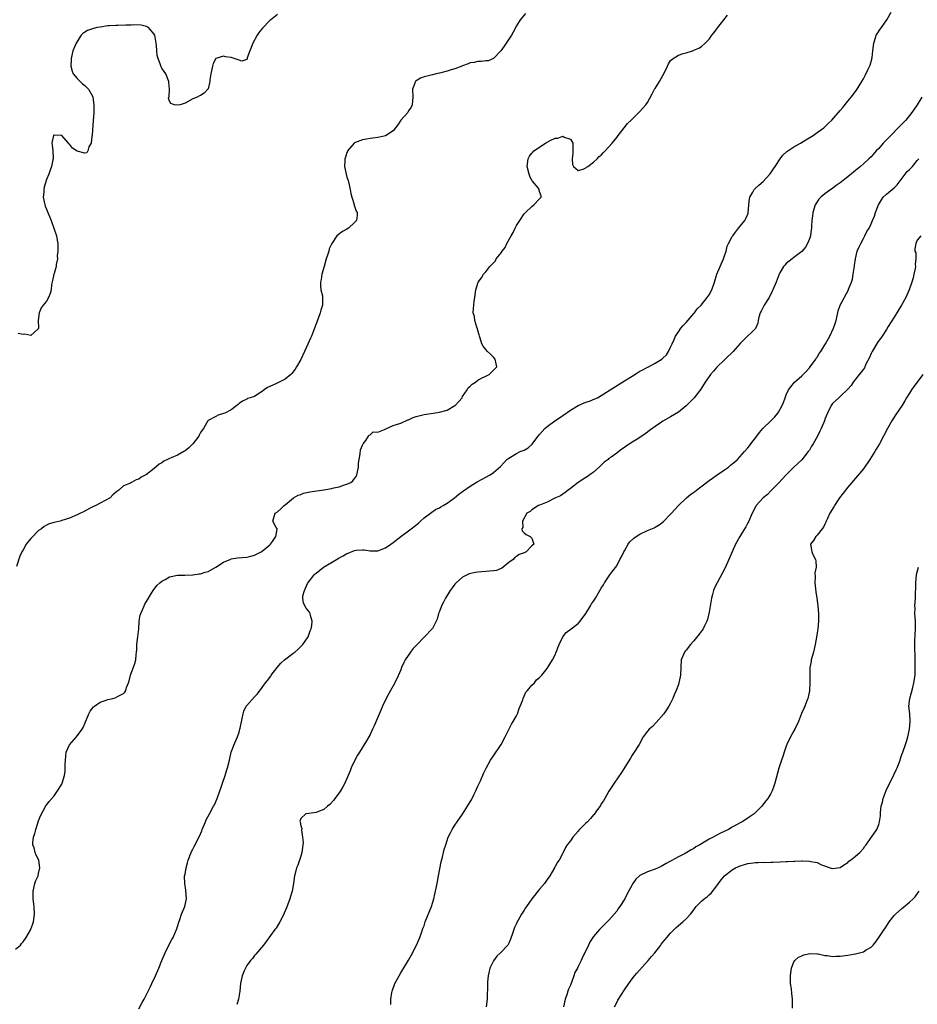
# Model space of a CAD drawing. Units: inches. Extents: x 2613000 to 2616000, y 1512000 to 1515000.
# Drawn here: x 2615476 to 2615709, y 1513742 to 1513997 of the extents above; entities that cross this region are included whole.
import ezdxf

# ---------------------------------------------------------------- set-up
doc = ezdxf.new("R2010")
doc.units = ezdxf.units.IN
doc.header["$MEASUREMENT"] = 0
doc.layers.add('LD26131512_10ft', color=9, linetype='Continuous')

msp = doc.modelspace()

# ---------------------------------------------------------------- linework, layer by layer
at = {"layer": 'LD26131512_10ft'}
for points, elevation in [([(2615475, 1513755.91), (2615476.27, 1513757), (2615476.58, 1513757.42), (2615477, 1513757.86), (2615477.76, 1513759), (2615478.96, 1513761.04), (2615479, 1513761.11), (2615479.5, 1513762.5), (2615479.65, 1513763), (2615479.96, 1513765), (2615479.83, 1513767), (2615479.72, 1513767.72), (2615479.56, 1513769), (2615479.55, 1513771), (2615479.72, 1513771.72), (2615480, 1513773), (2615480.29, 1513773.71), (2615480.84, 1513775), (2615481, 1513775.58), (2615481.32, 1513777), (2615481.04, 1513779), (2615480.36, 1513780.36), (2615480.11, 1513781), (2615479.8, 1513782.2), (2615479.52, 1513783), (2615479.51, 1513783.51), (2615479.7, 1513785), (2615480.05, 1513785.95), (2615480.3, 1513787), (2615481, 1513789.23), (2615481.49, 1513790.51), (2615482.9, 1513793.1), (2615483.77, 1513794.23), (2615485, 1513795.67), (2615485.92, 1513797), (2615487, 1513798.76), (2615487.11, 1513799), (2615487.72, 1513801), (2615487.91, 1513802.09), (2615487.92, 1513803), (2615487.89, 1513803.89), (2615487.94, 1513805), (2615488.03, 1513805.97), (2615488.18, 1513807), (2615489, 1513808.98), (2615490.81, 1513811), (2615492.31, 1513813), (2615492.54, 1513813.46), (2615493, 1513814.47), (2615494.05, 1513817), (2615494.35, 1513817.65), (2615495, 1513818.42), (2615495.23, 1513818.77), (2615495.48, 1513819), (2615497, 1513820.04), (2615498.53, 1513820.53), (2615499, 1513820.73), (2615500.29, 1513821), (2615500.86, 1513821.14), (2615501, 1513821.2), (2615501.6, 1513821.6), (2615503, 1513822.28), (2615503.4, 1513822.6), (2615503.59, 1513823), (2615503.84, 1513823.84), (2615504.3, 1513825), (2615504.47, 1513825.53), (2615504.84, 1513827), (2615505.97, 1513830.03), (2615506.19, 1513831), (2615506.28, 1513832.28), (2615506.4, 1513833), (2615506.45, 1513833.55), (2615506.51, 1513835), (2615506.76, 1513837), (2615506.96, 1513839), (2615507.08, 1513841), (2615507.39, 1513842.61), (2615507.52, 1513843), (2615507.99, 1513843.99), (2615508.4, 1513845), (2615508.55, 1513845.45), (2615509, 1513846.16), (2615509.48, 1513847), (2615510.29, 1513848.29), (2615510.68, 1513849), (2615511, 1513849.36), (2615511.71, 1513850.29), (2615512.45, 1513851), (2615513, 1513851.4), (2615513.86, 1513851.86), (2615515, 1513852.52), (2615517, 1513852.92), (2615518.98, 1513852.98), (2615521, 1513853.07), (2615522.69, 1513853.31), (2615523, 1513853.33), (2615524.25, 1513853.75), (2615525, 1513853.95), (2615527, 1513855.03), (2615529, 1513856.36), (2615530.87, 1513857.13), (2615531, 1513857.17), (2615532.57, 1513857.43), (2615535, 1513857.66), (2615536.08, 1513857.92), (2615537, 1513858.17), (2615538.74, 1513859), (2615539, 1513859.18), (2615539.96, 1513859.96), (2615541, 1513860.83), (2615541.17, 1513861), (2615541.67, 1513861.67), (2615542.54, 1513863), (2615542.92, 1513864.92), (2615542.9, 1513865), (2615542.66, 1513865.34), (2615541.81, 1513867), (2615542.14, 1513868.14), (2615542.35, 1513869), (2615543, 1513869.37), (2615543.85, 1513870.15), (2615544.67, 1513871), (2615545, 1513871.21), (2615547.12, 1513873), (2615548.31, 1513873.69), (2615549, 1513873.91), (2615549.76, 1513874.24), (2615551, 1513874.49), (2615551.39, 1513874.61), (2615555, 1513875.11), (2615557, 1513875.46), (2615557.63, 1513875.63), (2615559, 1513875.91), (2615560.37, 1513876.37), (2615561, 1513876.55), (2615561.98, 1513877), (2615562.54, 1513877.46), (2615563, 1513878.04), (2615563.41, 1513878.59), (2615563.61, 1513879), (2615563.97, 1513881), (2615564.01, 1513881.99), (2615564.14, 1513883), (2615564.45, 1513884.45), (2615564.55, 1513885.45), (2615565, 1513886.67), (2615565.18, 1513887), (2615565.89, 1513887.89), (2615566.58, 1513889), (2615566.69, 1513889.31), (2615567, 1513889.38), (2615567.85, 1513890.15), (2615569, 1513890.09), (2615570.77, 1513890.77), (2615571.06, 1513890.94), (2615573, 1513891.77), (2615574.09, 1513892.09), (2615575, 1513892.43), (2615576.79, 1513893.22), (2615577, 1513893.27), (2615578.17, 1513893.83), (2615579, 1513894.12), (2615579.68, 1513894.32), (2615581, 1513894.66), (2615583.38, 1513895), (2615585, 1513895.21), (2615587, 1513895.78), (2615589, 1513896.93), (2615589.09, 1513897), (2615590, 1513898), (2615590.86, 1513899), (2615591, 1513899.28), (2615592.17, 1513901), (2615592.44, 1513901.56), (2615593, 1513901.99), (2615593.48, 1513902.52), (2615594.33, 1513903), (2615595, 1513903.53), (2615596.11, 1513904.11), (2615597, 1513904.62), (2615597.94, 1513905), (2615598.46, 1513905.54), (2615599.47, 1513906.53), (2615599.94, 1513907), (2615599.76, 1513907.76), (2615599.43, 1513909), (2615599, 1513909.5), (2615598.28, 1513910.28), (2615597.48, 1513911), (2615597, 1513911.48), (2615596.37, 1513912.37), (2615596.03, 1513913), (2615595.58, 1513914.42), (2615595.38, 1513915), (2615595.32, 1513915.32), (2615595, 1513916.41), (2615594.89, 1513916.89), (2615594.74, 1513917.26), (2615594.21, 1513919), (2615594.06, 1513920.06), (2615593.79, 1513921), (2615593.83, 1513922.17), (2615593.9, 1513923), (2615594.05, 1513924.05), (2615594.17, 1513925), (2615594.47, 1513927), (2615595.06, 1513929), (2615595.94, 1513930.06), (2615596.42, 1513931), (2615597, 1513931.65), (2615598.08, 1513933), (2615599.53, 1513934.47), (2615599.74, 1513935), (2615601, 1513936.56), (2615601.26, 1513937), (2615602.05, 1513937.95), (2615602.5, 1513939), (2615603.59, 1513941), (2615604.12, 1513941.88), (2615604.62, 1513943), (2615605, 1513943.7), (2615605.83, 1513945), (2615607, 1513946.65), (2615607.17, 1513946.83), (2615607.32, 1513947), (2615609, 1513948.58), (2615609.54, 1513949), (2615611, 1513950.62), (2615611.36, 1513951), (2615611.36, 1513951.36), (2615611, 1513952.47), (2615610.91, 1513952.91), (2615610.91, 1513953), (2615610.59, 1513953.41), (2615609.16, 1513955.16), (2615609, 1513955.37), (2615608.45, 1513956.45), (2615608.26, 1513957), (2615607.75, 1513959), (2615608.02, 1513961), (2615608.39, 1513961.61), (2615609, 1513962.47), (2615609.28, 1513962.72), (2615609.52, 1513963), (2615612.51, 1513965), (2615612.83, 1513965.17), (2615613, 1513965.3), (2615613.73, 1513965.73), (2615615, 1513966.32), (2615615.71, 1513966.29), (2615617, 1513966.86), (2615617.39, 1513966.61), (2615619, 1513966.04), (2615619.66, 1513965), (2615619.62, 1513963), (2615619.63, 1513962.37), (2615619.45, 1513961), (2615619.51, 1513959.51), (2615619.76, 1513959), (2615621, 1513957.97), (2615622.27, 1513958.27), (2615623, 1513958.64), (2615623.18, 1513958.82), (2615623.47, 1513959), (2615625, 1513960.13), (2615625.96, 1513961), (2615626.41, 1513961.59), (2615627, 1513961.94), (2615627.47, 1513962.53), (2615628.01, 1513963), (2615629.83, 1513965), (2615631, 1513966.47), (2615631.21, 1513966.79), (2615631.42, 1513967), (2615632.98, 1513968.98), (2615633.84, 1513970.16), (2615634.76, 1513971), (2615636.89, 1513973.11), (2615637, 1513973.21), (2615638.55, 1513975), (2615639, 1513975.59), (2615640.18, 1513977.82), (2615640.85, 1513979), (2615641, 1513979.23), (2615642.09, 1513981), (2615643, 1513982.61), (2615643.16, 1513982.84), (2615644.17, 1513985), (2615644.4, 1513985.6), (2615645, 1513986.43), (2615645.28, 1513986.72), (2615645.66, 1513987), (2615647, 1513987.89), (2615648.29, 1513988.29), (2615649, 1513988.48), (2615650.7, 1513989), (2615651, 1513989.11), (2615652.29, 1513989.71), (2615653, 1513990.13), (2615653.98, 1513991), (2615655, 1513991.97), (2615655.72, 1513993), (2615656.29, 1513993.71), (2615657, 1513994.67), (2615657.22, 1513995), (2615658.82, 1513997), (2615659.76, 1513998.24)], 8120), ([(2615607.36, 1513998.64), (2615605.93, 1513997), (2615605, 1513995.44), (2615604.17, 1513993.83), (2615603.68, 1513993), (2615601.8, 1513990.2), (2615600.9, 1513989), (2615599.04, 1513986.96), (2615597.62, 1513986.38), (2615597, 1513986.37), (2615595.81, 1513986.19), (2615595, 1513986.21), (2615594.01, 1513985.99), (2615593, 1513985.83), (2615592.42, 1513985.58), (2615591, 1513985.09), (2615590.8, 1513985), (2615589, 1513984.32), (2615588.08, 1513984.08), (2615587, 1513983.69), (2615585, 1513983.17), (2615584.12, 1513983), (2615583.21, 1513982.79), (2615582.54, 1513982.54), (2615581, 1513982.2), (2615580.08, 1513981.92), (2615579, 1513981.23), (2615578.87, 1513981.13), (2615578.72, 1513981), (2615578.58, 1513980.58), (2615577.98, 1513979), (2615578.07, 1513977), (2615577.98, 1513975.98), (2615577.97, 1513975), (2615577.64, 1513974.36), (2615577, 1513973.43), (2615576.76, 1513973), (2615575.01, 1513970.99), (2615574.19, 1513969.81), (2615573, 1513968.23), (2615571.04, 1513966.96), (2615569.44, 1513966.56), (2615569, 1513966.52), (2615567.68, 1513966.32), (2615567, 1513966.23), (2615566.04, 1513966.04), (2615565, 1513965.86), (2615564.35, 1513965.65), (2615563, 1513965.09), (2615562.9, 1513965), (2615561.18, 1513963), (2615561.13, 1513962.87), (2615561, 1513962.64), (2615560.63, 1513961.37), (2615560.49, 1513961), (2615560.42, 1513960.42), (2615560.38, 1513959), (2615560.8, 1513957), (2615561, 1513956.24), (2615561.33, 1513955.33), (2615561.38, 1513955), (2615561.83, 1513953), (2615561.99, 1513951.99), (2615562.28, 1513951), (2615562.89, 1513949.11), (2615562.92, 1513948.92), (2615563.42, 1513947.42), (2615563.62, 1513947), (2615563.64, 1513946.36), (2615563.49, 1513945), (2615563, 1513944.47), (2615561.43, 1513943), (2615561, 1513942.75), (2615559.86, 1513942.14), (2615558.38, 1513941), (2615557.04, 1513939), (2615556.43, 1513937.57), (2615556.28, 1513937), (2615555.97, 1513935.97), (2615555.65, 1513935), (2615555.05, 1513933), (2615554.49, 1513931), (2615554.3, 1513929.7), (2615554.14, 1513929), (2615554.11, 1513928.11), (2615554.25, 1513927), (2615554.62, 1513925.38), (2615554.67, 1513925), (2615554.67, 1513924.67), (2615554.65, 1513923), (2615554.26, 1513921.74), (2615554.08, 1513921), (2615553.57, 1513919.57), (2615552.34, 1513916.34), (2615551.79, 1513915), (2615551.54, 1513914.46), (2615550.86, 1513912.86), (2615550, 1513911), (2615549, 1513908.92), (2615547.95, 1513907), (2615547.59, 1513906.41), (2615547, 1513905.6), (2615546.73, 1513905.27), (2615546.46, 1513905), (2615545, 1513903.82), (2615543.45, 1513903), (2615542.59, 1513902.59), (2615540.4, 1513901.6), (2615539.51, 1513901), (2615539, 1513900.63), (2615537.88, 1513899.88), (2615537, 1513899.33), (2615535.85, 1513899), (2615535.24, 1513898.76), (2615535, 1513898.62), (2615533.93, 1513898.07), (2615533, 1513897.53), (2615532.74, 1513897.26), (2615532.44, 1513897), (2615531, 1513895.88), (2615529.29, 1513895), (2615529, 1513894.87), (2615527.55, 1513894.45), (2615527, 1513894.14), (2615525, 1513893.1), (2615524.93, 1513893), (2615523.82, 1513891), (2615523.42, 1513890.58), (2615523, 1513889.99), (2615522.69, 1513889.31), (2615522.54, 1513889), (2615521.05, 1513887), (2615520, 1513886), (2615519, 1513885.2), (2615518.66, 1513885), (2615517, 1513884.12), (2615515.41, 1513883.41), (2615515, 1513883.25), (2615514.42, 1513883), (2615513.5, 1513882.5), (2615513, 1513882.11), (2615512.29, 1513881.71), (2615511, 1513880.65), (2615509, 1513879.1), (2615507.64, 1513878.36), (2615507, 1513877.85), (2615506.32, 1513877.68), (2615505.13, 1513877), (2615504.86, 1513876.86), (2615503, 1513876.12), (2615501.84, 1513875), (2615501.31, 1513874.69), (2615500.24, 1513873.76), (2615499.53, 1513873), (2615497, 1513871.67), (2615495.82, 1513871), (2615495.24, 1513870.76), (2615494.22, 1513870.22), (2615492.6, 1513869.4), (2615491.87, 1513869), (2615491, 1513868.57), (2615489, 1513867.74), (2615487, 1513867.11), (2615486.58, 1513867), (2615485, 1513866.64), (2615483.75, 1513866.25), (2615483, 1513865.91), (2615482.41, 1513865.59), (2615481.71, 1513865), (2615481, 1513864.52), (2615479.23, 1513862.77), (2615479, 1513862.44), (2615477.79, 1513861), (2615477, 1513859.5), (2615476.67, 1513859), (2615476.14, 1513857.86), (2615475.23, 1513855.23)], 8110), ([(2615543, 1513998.38), (2615541.29, 1513997), (2615541, 1513996.81), (2615539.13, 1513994.87), (2615538.19, 1513993.81), (2615537.68, 1513993), (2615536.54, 1513991), (2615536.17, 1513989.83), (2615535.81, 1513989), (2615535.13, 1513987.13), (2615535.12, 1513987), (2615535.14, 1513986.86), (2615535, 1513986.74), (2615533.7, 1513986.3), (2615533, 1513986.53), (2615531.78, 1513987), (2615531.19, 1513987.19), (2615531, 1513987.21), (2615529.46, 1513987.46), (2615529, 1513987.59), (2615527, 1513987), (2615526.31, 1513985.69), (2615526.09, 1513985), (2615525.7, 1513983), (2615525.43, 1513981.43), (2615525.42, 1513981), (2615525, 1513979.13), (2615524.92, 1513979), (2615523.97, 1513978.03), (2615523, 1513977.41), (2615522.7, 1513977.3), (2615522.14, 1513977), (2615521, 1513976.53), (2615519, 1513975.4), (2615517.75, 1513975), (2615517, 1513974.84), (2615516.22, 1513975), (2615515.32, 1513975.32), (2615515, 1513975.94), (2615514.7, 1513976.7), (2615514.76, 1513977), (2615514.84, 1513977.16), (2615514.92, 1513979), (2615514.78, 1513980.78), (2615514.79, 1513981), (2615514.03, 1513983), (2615513.6, 1513983.6), (2615513, 1513984.51), (2615512.83, 1513984.83), (2615512.66, 1513985.34), (2615511.98, 1513987), (2615511.78, 1513987.78), (2615511.65, 1513989), (2615511.57, 1513990.43), (2615511.51, 1513991), (2615511.45, 1513991.45), (2615511.16, 1513993), (2615511, 1513993.3), (2615509.54, 1513995), (2615509.2, 1513995.2), (2615509, 1513995.27), (2615507.61, 1513995.61), (2615505.71, 1513995.71), (2615505, 1513995.67), (2615503.64, 1513995.64), (2615501.55, 1513995.55), (2615501, 1513995.56), (2615499.43, 1513995.43), (2615499, 1513995.42), (2615497, 1513995.15), (2615496.19, 1513995), (2615495.22, 1513994.78), (2615495, 1513994.69), (2615493.72, 1513994.28), (2615493, 1513993.78), (2615492.5, 1513993.5), (2615492.02, 1513993), (2615491, 1513991.42), (2615490.75, 1513991), (2615489.9, 1513989), (2615489.4, 1513987), (2615489.4, 1513986.6), (2615489.33, 1513985), (2615489.68, 1513983.68), (2615489.99, 1513983), (2615491, 1513981.83), (2615492.4, 1513980.4), (2615493, 1513979.97), (2615493.96, 1513979), (2615495, 1513977.2), (2615495.09, 1513977), (2615495.34, 1513975), (2615495.29, 1513973), (2615495.16, 1513970.84), (2615495, 1513968.46), (2615494.87, 1513967), (2615494.81, 1513966.81), (2615494.65, 1513965), (2615494.06, 1513964.06), (2615493.77, 1513963), (2615493.52, 1513962.48), (2615493, 1513962.43), (2615491, 1513962.92), (2615489.77, 1513963.77), (2615489, 1513964.79), (2615488.84, 1513964.84), (2615488.79, 1513965), (2615487, 1513967.01), (2615485.13, 1513967.13), (2615485, 1513967.16), (2615484.87, 1513967), (2615484.51, 1513965.49), (2615484.45, 1513965), (2615484.51, 1513964.51), (2615484.67, 1513963), (2615484.78, 1513961.22), (2615484.77, 1513961), (2615484.68, 1513960.68), (2615484.38, 1513959), (2615484, 1513958), (2615483.61, 1513957), (2615483, 1513955.56), (2615482.42, 1513953.58), (2615482.33, 1513953), (2615482.33, 1513952.33), (2615482.22, 1513951), (2615482.61, 1513949), (2615482.7, 1513948.7), (2615483, 1513947.91), (2615483.42, 1513947), (2615484.21, 1513945), (2615485, 1513942.7), (2615485.61, 1513941), (2615485.84, 1513939.84), (2615485.96, 1513939), (2615485.99, 1513938.01), (2615485.99, 1513937), (2615485.83, 1513935.83), (2615485.89, 1513935), (2615485.54, 1513933.54), (2615485.52, 1513933), (2615485, 1513931.21), (2615484.92, 1513931), (2615484.56, 1513929.44), (2615484.37, 1513928.37), (2615484.24, 1513927), (2615483.97, 1513926.03), (2615483.56, 1513925), (2615483, 1513924), (2615482.22, 1513923), (2615481.7, 1513922.3), (2615481.11, 1513921), (2615480.86, 1513919), (2615481, 1513917.13), (2615481, 1513916.96), (2615480.75, 1513916.75), (2615479, 1513915.1), (2615477.46, 1513915.46), (2615477, 1513915.36), (2615475.68, 1513915.68)], 8100), ([(2615507, 1513740.44), (2615507.89, 1513742.11), (2615508.39, 1513743), (2615509.42, 1513745), (2615509.93, 1513746.07), (2615510.41, 1513747), (2615511.34, 1513749), (2615512.2, 1513751), (2615513, 1513753), (2615513.83, 1513755), (2615514.89, 1513757.11), (2615515.59, 1513758.41), (2615515.93, 1513759), (2615516.79, 1513761), (2615516.83, 1513761.17), (2615517.29, 1513762.71), (2615517.67, 1513763.67), (2615518.11, 1513765), (2615518.96, 1513767), (2615519.37, 1513769), (2615519.22, 1513771.22), (2615518.91, 1513773), (2615518.89, 1513774.89), (2615519, 1513775.42), (2615519.27, 1513777), (2615519.67, 1513778.33), (2615519.83, 1513779), (2615520.58, 1513781), (2615520.71, 1513781.29), (2615521, 1513781.89), (2615521.4, 1513782.6), (2615522.74, 1513785.26), (2615523.34, 1513786.66), (2615523.46, 1513787), (2615524.28, 1513789), (2615524.5, 1513789.5), (2615525.3, 1513791), (2615526.41, 1513793), (2615526.61, 1513793.39), (2615527.35, 1513795), (2615527.51, 1513795.51), (2615528.3, 1513797.7), (2615528.7, 1513799), (2615529.38, 1513801), (2615529.77, 1513802.23), (2615529.98, 1513803), (2615530.49, 1513805), (2615530.58, 1513805.42), (2615531, 1513807), (2615531.72, 1513809), (2615532.58, 1513811), (2615533, 1513812.2), (2615533.25, 1513813), (2615533.28, 1513813.28), (2615533.79, 1513815.79), (2615534.05, 1513817), (2615534.29, 1513817.71), (2615534.89, 1513819), (2615535, 1513819.17), (2615537, 1513821.38), (2615537.8, 1513822.2), (2615539, 1513823.78), (2615539.83, 1513825), (2615540.38, 1513825.62), (2615541.22, 1513826.78), (2615541.35, 1513827), (2615542.86, 1513829), (2615543.89, 1513830.11), (2615544.83, 1513831), (2615547, 1513832.61), (2615547.5, 1513833), (2615548.29, 1513833.71), (2615549.3, 1513834.7), (2615549.52, 1513835), (2615550.91, 1513837), (2615551, 1513837.19), (2615551.49, 1513838.51), (2615551.7, 1513839), (2615551.91, 1513839.91), (2615552.01, 1513841), (2615551.55, 1513842.45), (2615551.5, 1513843), (2615551.32, 1513843.32), (2615550.38, 1513844.38), (2615549.69, 1513845.69), (2615549.55, 1513847), (2615549.59, 1513847.59), (2615549.99, 1513849), (2615550.79, 1513850.79), (2615551, 1513851.17), (2615552.51, 1513853), (2615552.74, 1513853.26), (2615553, 1513853.51), (2615554.91, 1513855), (2615557, 1513856.27), (2615558.74, 1513857.26), (2615559, 1513857.44), (2615560.02, 1513857.98), (2615561, 1513858.6), (2615561.31, 1513858.69), (2615563, 1513859.36), (2615563.4, 1513859.4), (2615565, 1513859.51), (2615565.49, 1513859.49), (2615567, 1513859.28), (2615569, 1513859.29), (2615571, 1513860.04), (2615572.39, 1513861), (2615573, 1513861.39), (2615575, 1513863), (2615577, 1513864.47), (2615577.67, 1513865), (2615578.44, 1513865.56), (2615579.53, 1513866.47), (2615580.11, 1513867), (2615581, 1513867.87), (2615583, 1513869.33), (2615584.01, 1513869.99), (2615585, 1513870.43), (2615585.34, 1513870.66), (2615585.95, 1513871), (2615587, 1513871.64), (2615588.89, 1513873), (2615590.07, 1513873.93), (2615591, 1513874.63), (2615593, 1513876.04), (2615594.83, 1513877.17), (2615596.1, 1513877.9), (2615598.19, 1513879), (2615599, 1513879.56), (2615600.84, 1513881.16), (2615601.84, 1513882.16), (2615602.52, 1513883), (2615603, 1513883.35), (2615605, 1513884.54), (2615605.99, 1513885), (2615607, 1513885.39), (2615608.03, 1513885.97), (2615609.09, 1513886.91), (2615609.53, 1513887.53), (2615610.64, 1513889), (2615611, 1513889.44), (2615612.38, 1513891), (2615613, 1513891.55), (2615614.98, 1513893), (2615616.2, 1513893.8), (2615617, 1513894.35), (2615619, 1513895.78), (2615621, 1513897), (2615622.42, 1513897.58), (2615623, 1513897.8), (2615623.91, 1513898.09), (2615625.34, 1513898.66), (2615626.01, 1513899), (2615627, 1513899.56), (2615633, 1513903.37), (2615635, 1513904.62), (2615636.49, 1513905.51), (2615637, 1513905.84), (2615637.78, 1513906.22), (2615639, 1513906.91), (2615639.21, 1513907), (2615641, 1513907.97), (2615642.69, 1513909), (2615642.87, 1513909.13), (2615643, 1513909.28), (2615643.88, 1513910.12), (2615644.41, 1513911), (2615645, 1513912.11), (2615645.38, 1513913), (2615645.93, 1513914.07), (2615646.29, 1513915), (2615647, 1513916.08), (2615647.68, 1513917), (2615648.27, 1513917.73), (2615649, 1513918.5), (2615651, 1513920.85), (2615651.15, 1513921), (2615651.91, 1513922.09), (2615652.91, 1513923), (2615654.51, 1513925), (2615655, 1513925.71), (2615655.69, 1513927), (2615656.37, 1513929), (2615657.02, 1513931), (2615657.83, 1513933), (2615658.74, 1513935), (2615659, 1513935.77), (2615659.38, 1513937), (2615659.68, 1513938.32), (2615660.02, 1513939), (2615661, 1513940.85), (2615661.1, 1513941), (2615661.56, 1513941.56), (2615662.64, 1513943), (2615664.29, 1513945), (2615664.55, 1513945.45), (2615665, 1513946.58), (2615665.11, 1513946.89), (2615665.26, 1513949), (2615665.44, 1513950.55), (2615665.53, 1513951), (2615666.29, 1513952.29), (2615666.65, 1513953), (2615666.81, 1513953.19), (2615667.86, 1513954.14), (2615669, 1513955.12), (2615670.74, 1513957), (2615671, 1513957.32), (2615671.67, 1513958.33), (2615672.1, 1513959), (2615673.45, 1513961), (2615674.13, 1513961.87), (2615675.16, 1513962.84), (2615675.4, 1513963), (2615677, 1513964.06), (2615678.66, 1513965), (2615680.11, 1513965.89), (2615681.98, 1513967), (2615683, 1513967.75), (2615684.73, 1513969), (2615685.87, 1513970.13), (2615686.81, 1513971), (2615689, 1513973.47), (2615689.7, 1513974.3), (2615691, 1513975.91), (2615691.85, 1513977), (2615693.2, 1513978.8), (2615694.61, 1513981), (2615695, 1513981.7), (2615695.45, 1513982.55), (2615696.23, 1513984.23), (2615696.73, 1513985.27), (2615697.21, 1513986.79), (2615697.24, 1513987), (2615697.25, 1513987.25), (2615697.49, 1513989), (2615697.7, 1513991), (2615698.08, 1513992.08), (2615698.35, 1513993), (2615698.58, 1513993.42), (2615699.4, 1513994.6), (2615699.71, 1513995), (2615701.1, 1513997), (2615702.22, 1513999)], 8130), ([(2615710.15, 1513977), (2615708.97, 1513975), (2615708.17, 1513973.83), (2615707.62, 1513973), (2615705.99, 1513971), (2615705.51, 1513970.49), (2615704.08, 1513969), (2615702.1, 1513967), (2615700.18, 1513965), (2615699, 1513963.66), (2615698.36, 1513963), (2615697, 1513961.51), (2615696.44, 1513961), (2615695, 1513959.63), (2615694.22, 1513959), (2615693, 1513957.95), (2615692.46, 1513957.54), (2615691, 1513956.29), (2615689, 1513954.7), (2615687.99, 1513954.01), (2615687, 1513953.28), (2615686.56, 1513953), (2615685, 1513951.91), (2615683.93, 1513951), (2615683.48, 1513950.52), (2615682.69, 1513949.31), (2615682.54, 1513949), (2615681.88, 1513947), (2615681.83, 1513946.17), (2615681.64, 1513945), (2615681.59, 1513943.59), (2615681.58, 1513943), (2615681.49, 1513942.51), (2615681.28, 1513941), (2615681, 1513940.22), (2615680.5, 1513939), (2615679.97, 1513938.03), (2615679, 1513936.96), (2615677, 1513935.36), (2615676.51, 1513935), (2615675, 1513933.78), (2615674.61, 1513933.39), (2615674.25, 1513933), (2615673.36, 1513931.36), (2615673.15, 1513931), (2615672.38, 1513929), (2615671.55, 1513927), (2615671.35, 1513926.65), (2615670.56, 1513925), (2615669.28, 1513923), (2615669, 1513922.48), (2615668.53, 1513921.47), (2615668.25, 1513921), (2615667.87, 1513919.87), (2615667.7, 1513919), (2615667.64, 1513918.36), (2615667, 1513916.97), (2615663.97, 1513914.03), (2615663, 1513913.05), (2615661.2, 1513911), (2615659.18, 1513909), (2615659, 1513908.85), (2615657, 1513906.94), (2615656.09, 1513905.91), (2615655.33, 1513905), (2615655, 1513904.53), (2615653.98, 1513903), (2615652.82, 1513901.18), (2615651.06, 1513898.94), (2615650.1, 1513897.9), (2615649, 1513896.88), (2615647, 1513895.28), (2615645, 1513894.02), (2615644.32, 1513893.68), (2615643, 1513892.9), (2615642.64, 1513892.64), (2615641, 1513891.54), (2615639.53, 1513890.47), (2615639, 1513890.02), (2615638.36, 1513889.64), (2615637.51, 1513889), (2615636.06, 1513888.06), (2615635, 1513887.43), (2615634.38, 1513887), (2615633.52, 1513886.48), (2615633, 1513886.06), (2615632.34, 1513885.66), (2615631.56, 1513885), (2615631, 1513884.62), (2615629.59, 1513883.59), (2615629, 1513883.19), (2615628.78, 1513883), (2615627.74, 1513882.26), (2615627, 1513881.5), (2615626.74, 1513881.26), (2615626.49, 1513881), (2615625, 1513879.68), (2615624.02, 1513879), (2615623.41, 1513878.59), (2615623, 1513878.27), (2615621, 1513877), (2615619, 1513875.45), (2615618.39, 1513875), (2615617.63, 1513874.37), (2615617, 1513873.99), (2615616.45, 1513873.55), (2615615.09, 1513873), (2615614.92, 1513872.92), (2615613, 1513871.88), (2615611.22, 1513871.22), (2615611, 1513871.11), (2615610.7, 1513871), (2615609, 1513869.87), (2615608.54, 1513869.46), (2615607.7, 1513869), (2615606.6, 1513867), (2615606.64, 1513865.36), (2615606.35, 1513865), (2615606.49, 1513864.49), (2615607, 1513863.98), (2615607.53, 1513863.53), (2615608.57, 1513863), (2615609, 1513862.55), (2615609.48, 1513861), (2615609, 1513860.54), (2615607.53, 1513859), (2615607.15, 1513858.85), (2615607, 1513858.77), (2615605.71, 1513858.29), (2615605, 1513857.81), (2615604.51, 1513857.49), (2615604.11, 1513857), (2615603, 1513856.23), (2615601.51, 1513855), (2615601.21, 1513854.79), (2615599.8, 1513854.2), (2615599, 1513854.07), (2615598.02, 1513854.02), (2615597, 1513853.87), (2615595, 1513853.73), (2615594.34, 1513853.66), (2615592.72, 1513853.28), (2615591, 1513852.41), (2615589.34, 1513851), (2615589, 1513850.61), (2615588.29, 1513849.71), (2615587.79, 1513849), (2615586.57, 1513847), (2615586.09, 1513845.91), (2615585.56, 1513845), (2615585, 1513843.57), (2615584.76, 1513843), (2615584.43, 1513841.57), (2615584.15, 1513841), (2615583.16, 1513839.16), (2615583.1, 1513839), (2615581.13, 1513837), (2615581, 1513836.89), (2615579.12, 1513834.88), (2615579, 1513834.73), (2615578.12, 1513833.88), (2615577.48, 1513833), (2615576.09, 1513831), (2615575.73, 1513830.27), (2615575.2, 1513829), (2615575, 1513828.43), (2615573.96, 1513826.04), (2615573, 1513824.22), (2615572.3, 1513823), (2615571.21, 1513821), (2615570.24, 1513819), (2615569.85, 1513818.15), (2615568.09, 1513813.91), (2615567.67, 1513813), (2615567, 1513811.66), (2615566.06, 1513809.94), (2615564.22, 1513807), (2615563.76, 1513806.24), (2615563.06, 1513805), (2615562.13, 1513803), (2615561.8, 1513802.19), (2615561.35, 1513801), (2615560.49, 1513799), (2615559.96, 1513798.04), (2615559.33, 1513797), (2615559, 1513796.51), (2615557.84, 1513795), (2615557.52, 1513794.48), (2615556.57, 1513793.43), (2615555.93, 1513793), (2615555, 1513792.15), (2615553.66, 1513791.66), (2615553, 1513791.36), (2615551.13, 1513791.13), (2615550.34, 1513791), (2615549, 1513789.85), (2615548.82, 1513789.18), (2615548.83, 1513789), (2615548.89, 1513788.89), (2615549, 1513787.97), (2615549.28, 1513787.28), (2615549.17, 1513786.83), (2615549.49, 1513785), (2615549.61, 1513783.61), (2615549.56, 1513783), (2615549.32, 1513781), (2615549, 1513780.06), (2615548.68, 1513779), (2615548.25, 1513777.75), (2615547.93, 1513777), (2615547.54, 1513775.54), (2615547.41, 1513775), (2615547.12, 1513773), (2615546.76, 1513771), (2615546.37, 1513769.63), (2615546.16, 1513769), (2615545.32, 1513766.68), (2615544.75, 1513765.25), (2615544.64, 1513765), (2615543.63, 1513763), (2615542.6, 1513761.4), (2615542.33, 1513761), (2615540.06, 1513757.94), (2615539.32, 1513757), (2615537.38, 1513754.62), (2615537, 1513754.28), (2615536.47, 1513753.53), (2615536, 1513753), (2615535, 1513751.66), (2615534.64, 1513751), (2615534.31, 1513750.31), (2615533.82, 1513749), (2615533.45, 1513747.45), (2615533.37, 1513747), (2615533.18, 1513745), (2615532.88, 1513743), (2615532.43, 1513741.57)], 8140), ([(2615572.43, 1513741.57), (2615572.38, 1513743), (2615572.65, 1513744.65), (2615572.73, 1513745), (2615573.46, 1513747), (2615574.53, 1513749), (2615575, 1513749.82), (2615577, 1513753.08), (2615577.68, 1513754.32), (2615579.08, 1513757), (2615579.64, 1513758.36), (2615579.93, 1513759), (2615580.45, 1513760.46), (2615580.73, 1513761.27), (2615581, 1513761.98), (2615581.33, 1513763), (2615582.92, 1513767), (2615583.52, 1513769), (2615583.8, 1513770.2), (2615584, 1513771), (2615584.38, 1513773), (2615584.73, 1513775), (2615585.42, 1513778.58), (2615585.81, 1513779.81), (2615586.09, 1513781), (2615586.24, 1513781.76), (2615586.66, 1513783), (2615587, 1513784.1), (2615587.3, 1513785), (2615587.85, 1513786.15), (2615588.28, 1513787), (2615589, 1513788.06), (2615589.58, 1513789), (2615591, 1513790.97), (2615592.31, 1513793), (2615592.56, 1513793.44), (2615593, 1513794.12), (2615593.31, 1513794.69), (2615593.49, 1513795), (2615593.97, 1513795.97), (2615594.45, 1513797), (2615594.59, 1513797.41), (2615595, 1513798.23), (2615595.22, 1513798.78), (2615595.64, 1513799.64), (2615596.48, 1513801.52), (2615597.15, 1513802.85), (2615598.29, 1513805), (2615599, 1513806.09), (2615600.98, 1513809.02), (2615602.05, 1513811), (2615603.71, 1513814.29), (2615604.15, 1513815), (2615605, 1513816.47), (2615605.25, 1513817), (2615605.65, 1513818.35), (2615605.94, 1513819), (2615606.62, 1513820.62), (2615606.7, 1513821), (2615607, 1513821.54), (2615607.41, 1513822.59), (2615607.86, 1513823), (2615609, 1513824.42), (2615609.63, 1513825), (2615610.2, 1513825.8), (2615611, 1513826.39), (2615611.28, 1513826.72), (2615611.55, 1513827), (2615613, 1513828.77), (2615614.37, 1513831), (2615615, 1513832.29), (2615615.31, 1513833), (2615616.08, 1513835), (2615617.03, 1513837), (2615617.9, 1513838.1), (2615619.19, 1513839), (2615621, 1513840.4), (2615621.53, 1513841), (2615623, 1513843.03), (2615624.21, 1513845), (2615624.49, 1513845.51), (2615625, 1513846.21), (2615625.48, 1513847), (2615626.65, 1513849), (2615627, 1513849.55), (2615627.54, 1513850.46), (2615627.83, 1513851), (2615629.2, 1513853), (2615629.76, 1513853.76), (2615631, 1513855.36), (2615631.85, 1513857), (2615632.26, 1513857.74), (2615632.82, 1513859), (2615633, 1513859.28), (2615633.97, 1513861), (2615634.43, 1513861.57), (2615635.45, 1513862.55), (2615636.01, 1513863), (2615637, 1513863.62), (2615639, 1513864.53), (2615640.74, 1513865.26), (2615641, 1513865.43), (2615642.02, 1513865.98), (2615643.13, 1513866.87), (2615645, 1513868.74), (2615645.2, 1513869), (2615647.01, 1513871), (2615649.07, 1513873), (2615650.14, 1513873.86), (2615651, 1513874.5), (2615651.31, 1513874.69), (2615651.67, 1513875), (2615655, 1513877.5), (2615655.89, 1513878.11), (2615657.11, 1513879), (2615659, 1513880.3), (2615659.98, 1513881), (2615660.55, 1513881.45), (2615661.64, 1513882.36), (2615662.32, 1513883), (2615664.15, 1513885), (2615665, 1513886.02), (2615665.46, 1513886.54), (2615665.84, 1513887), (2615667.34, 1513889), (2615668.07, 1513889.93), (2615668.96, 1513891), (2615670.97, 1513893), (2615672, 1513894), (2615672.81, 1513895), (2615673, 1513895.28), (2615673.98, 1513897), (2615674.28, 1513897.72), (2615674.71, 1513899), (2615675, 1513899.7), (2615675.6, 1513901), (2615676.16, 1513901.84), (2615677.14, 1513903), (2615679, 1513904.63), (2615680.18, 1513905.82), (2615681, 1513906.72), (2615681.23, 1513907), (2615682.67, 1513909), (2615682.78, 1513909.22), (2615683, 1513909.53), (2615683.56, 1513910.44), (2615683.95, 1513911), (2615685, 1513912.75), (2615685.17, 1513913), (2615686.33, 1513915), (2615687.3, 1513917), (2615687.73, 1513918.26), (2615687.93, 1513919), (2615688.21, 1513920.21), (2615688.48, 1513921.52), (2615688.99, 1513923), (2615691.12, 1513927), (2615691.17, 1513927.17), (2615691.93, 1513929), (2615692.22, 1513929.78), (2615692.4, 1513931), (2615692.59, 1513932.59), (2615692.73, 1513933.27), (2615692.95, 1513935), (2615693.44, 1513937), (2615693.88, 1513938.12), (2615694.31, 1513939), (2615695, 1513940.33), (2615695.4, 1513941), (2615695.9, 1513942.1), (2615696.47, 1513943), (2615697, 1513944.07), (2615697.42, 1513945), (2615697.87, 1513946.13), (2615698.13, 1513947), (2615698.9, 1513949), (2615699.67, 1513950.33), (2615700.17, 1513951), (2615701, 1513951.77), (2615703, 1513953.42), (2615703.77, 1513954.23), (2615705.88, 1513957), (2615706.35, 1513957.65), (2615707, 1513958.23), (2615707.79, 1513959), (2615709, 1513960.49), (2615709.43, 1513961)], 8150), ([(2615709.88, 1513941), (2615709, 1513939.82), (2615708.61, 1513939), (2615708.39, 1513937.61), (2615708.37, 1513937), (2615708.58, 1513936.58), (2615708.62, 1513935), (2615708.46, 1513933.54), (2615708.56, 1513933), (2615708.48, 1513932.48), (2615708.14, 1513931), (2615707.89, 1513930.11), (2615707.55, 1513929), (2615706.85, 1513927), (2615705.99, 1513925), (2615704.89, 1513923), (2615703, 1513919.9), (2615701.44, 1513917.44), (2615701, 1513916.71), (2615699.91, 1513915), (2615699.53, 1513914.47), (2615699, 1513913.84), (2615698.67, 1513913.33), (2615697.26, 1513911), (2615697, 1513910.44), (2615696.57, 1513909.43), (2615695.67, 1513907.67), (2615695.39, 1513907), (2615695.26, 1513906.74), (2615695, 1513906.43), (2615694.42, 1513905.58), (2615693.93, 1513905), (2615693, 1513903.8), (2615692.35, 1513903), (2615691.8, 1513902.2), (2615691, 1513901.18), (2615689, 1513899.28), (2615688.61, 1513899), (2615687, 1513897.48), (2615686.64, 1513897), (2615685.68, 1513895), (2615685, 1513893.39), (2615684.88, 1513893), (2615684.07, 1513891), (2615683.7, 1513890.3), (2615683.08, 1513889), (2615681.98, 1513887), (2615681.59, 1513886.41), (2615681, 1513885.42), (2615680.72, 1513885), (2615679, 1513882.88), (2615677, 1513880.99), (2615675, 1513879.01), (2615673, 1513876.81), (2615671.12, 1513874.88), (2615670.09, 1513873.91), (2615668.97, 1513873), (2615667.17, 1513871), (2615667.11, 1513870.89), (2615666.15, 1513869), (2615665.17, 1513866.83), (2615665, 1513866.53), (2615664.49, 1513865.51), (2615664.15, 1513865), (2615662.92, 1513863), (2615661.85, 1513861), (2615659.13, 1513854.87), (2615658.48, 1513853.52), (2615657.05, 1513850.95), (2615656.37, 1513849.63), (2615656.15, 1513849), (2615655.9, 1513847.9), (2615655.64, 1513847), (2615655, 1513843.33), (2615654.57, 1513841.43), (2615654.42, 1513841), (2615653.8, 1513839.8), (2615653.45, 1513839), (2615652.38, 1513837.62), (2615651, 1513835.95), (2615650.18, 1513835), (2615649, 1513833.49), (2615648.77, 1513833.23), (2615648.61, 1513833), (2615648.37, 1513832.37), (2615647.76, 1513831), (2615647.62, 1513829), (2615647.56, 1513827), (2615647.44, 1513826.56), (2615647.13, 1513825), (2615647, 1513824.6), (2615646.39, 1513823), (2615645.91, 1513821.91), (2615645.55, 1513821), (2615645, 1513819.75), (2615644.55, 1513819), (2615643.95, 1513818.05), (2615643.22, 1513817), (2615641.26, 1513814.74), (2615640.27, 1513813.73), (2615639.44, 1513813), (2615639, 1513812.45), (2615637.9, 1513811), (2615637, 1513809.39), (2615636.88, 1513809.12), (2615636.82, 1513809), (2615635.54, 1513807), (2615635, 1513806.26), (2615634.54, 1513805.46), (2615632.22, 1513801.78), (2615630.32, 1513799), (2615629, 1513796.96), (2615627.89, 1513795), (2615627.59, 1513794.41), (2615627, 1513793.61), (2615626.77, 1513793.23), (2615625.58, 1513791.58), (2615625.12, 1513790.88), (2615625, 1513790.75), (2615624.21, 1513789.79), (2615623.39, 1513789), (2615623, 1513788.65), (2615621.2, 1513786.8), (2615621, 1513786.55), (2615620.27, 1513785.73), (2615619.66, 1513785), (2615619, 1513784.07), (2615618.15, 1513783), (2615617.69, 1513782.31), (2615617.1, 1513781), (2615617, 1513780.83), (2615616.05, 1513779), (2615615.57, 1513778.43), (2615615, 1513777.28), (2615614.89, 1513777.11), (2615614.86, 1513777), (2615613.65, 1513775), (2615613, 1513774.04), (2615612.26, 1513773), (2615611, 1513771.5), (2615609, 1513768.99), (2615607.61, 1513767), (2615607.35, 1513766.65), (2615607, 1513766.07), (2615606.31, 1513765), (2615605.47, 1513763.47), (2615605.12, 1513762.88), (2615605, 1513762.59), (2615604.48, 1513761.52), (2615604.3, 1513761), (2615603.96, 1513759.96), (2615603.47, 1513758.53), (2615603, 1513757.45), (2615602.76, 1513757), (2615600.84, 1513755), (2615599.87, 1513754.13), (2615599, 1513752.94), (2615598.07, 1513751), (2615597.81, 1513749.81), (2615597.61, 1513749), (2615597.47, 1513747.47), (2615597.44, 1513747), (2615597.47, 1513746.53), (2615597.36, 1513743.36), (2615597.39, 1513743), (2615597.12, 1513741)], 8160), ([(2615710.45, 1513905), (2615708.99, 1513903), (2615708.11, 1513901.89), (2615707.51, 1513901), (2615707, 1513900.17), (2615706.23, 1513899), (2615705.8, 1513898.2), (2615705, 1513896.86), (2615703.4, 1513894.6), (2615702.37, 1513893), (2615701.63, 1513891.63), (2615701.27, 1513891), (2615700.27, 1513889), (2615699.18, 1513887), (2615698.33, 1513885.67), (2615697.95, 1513885), (2615696.68, 1513883), (2615695, 1513880.53), (2615693, 1513878.12), (2615692.01, 1513877), (2615691, 1513875.81), (2615690.35, 1513875), (2615689.79, 1513874.21), (2615688.84, 1513873), (2615688.46, 1513872.46), (2615687.49, 1513871), (2615687.34, 1513870.66), (2615686.33, 1513869), (2615685.68, 1513867.68), (2615685.38, 1513867), (2615685.27, 1513866.73), (2615685, 1513866.18), (2615684.63, 1513865.37), (2615684.31, 1513865), (2615683, 1513863.29), (2615682.67, 1513863), (2615682.06, 1513861.94), (2615681.26, 1513861), (2615681.54, 1513859.54), (2615681.61, 1513859), (2615682.07, 1513857.93), (2615682.55, 1513857), (2615682.67, 1513856.67), (2615682.76, 1513855), (2615682.45, 1513853.55), (2615682.53, 1513852.53), (2615682.39, 1513851), (2615682.55, 1513849.45), (2615682.65, 1513848.65), (2615682.97, 1513847), (2615683.21, 1513845), (2615683.34, 1513843), (2615683.33, 1513842.67), (2615683.34, 1513841), (2615683.15, 1513839), (2615683, 1513837.98), (2615682.85, 1513836.85), (2615682.53, 1513835), (2615682.03, 1513833), (2615681.48, 1513831), (2615681.42, 1513830.58), (2615681.14, 1513829), (2615681.08, 1513827), (2615681.11, 1513825), (2615681.02, 1513822.98), (2615680.69, 1513821.31), (2615680.61, 1513821), (2615680.33, 1513820.33), (2615679.84, 1513819), (2615679.59, 1513818.41), (2615678.96, 1513817.04), (2615678.15, 1513815), (2615677.22, 1513813), (2615677, 1513812.59), (2615676.06, 1513811), (2615675.13, 1513809), (2615675, 1513808.56), (2615674.44, 1513807), (2615674.11, 1513805.89), (2615673.8, 1513805), (2615673.11, 1513802.89), (2615672.05, 1513799), (2615671.76, 1513798.24), (2615671.37, 1513797), (2615671, 1513796.34), (2615670.2, 1513795), (2615669.63, 1513794.37), (2615668.64, 1513793), (2615666.63, 1513791), (2615665.62, 1513790.38), (2615665, 1513789.94), (2615663.59, 1513789), (2615663, 1513788.72), (2615661, 1513787.61), (2615660.04, 1513787), (2615657.97, 1513786.03), (2615657, 1513785.53), (2615656.64, 1513785.36), (2615656.01, 1513785), (2615655, 1513784.51), (2615653.69, 1513783.69), (2615653, 1513783.3), (2615652.55, 1513783), (2615651.56, 1513782.44), (2615651, 1513782.03), (2615650.33, 1513781.67), (2615649.23, 1513781), (2615648.73, 1513780.73), (2615647, 1513779.88), (2615645.13, 1513778.87), (2615645, 1513778.78), (2615643.86, 1513778.14), (2615643, 1513777.62), (2615642.58, 1513777.42), (2615641, 1513776.71), (2615639, 1513776.01), (2615637, 1513775.06), (2615636.92, 1513775), (2615635.93, 1513774.07), (2615635.2, 1513773), (2615635, 1513772.65), (2615633.73, 1513770.27), (2615633.12, 1513769), (2615631.85, 1513767), (2615631.47, 1513766.53), (2615631, 1513765.8), (2615630.32, 1513765), (2615629, 1513763.5), (2615627.72, 1513762.28), (2615627, 1513761.5), (2615626.51, 1513761), (2615625, 1513759.22), (2615624.84, 1513759), (2615624.12, 1513757.88), (2615623.68, 1513757), (2615622.74, 1513755), (2615622.11, 1513753.89), (2615621.74, 1513753), (2615621, 1513751.42), (2615620.79, 1513751), (2615620.13, 1513749.87), (2615619.9, 1513749), (2615619.31, 1513747.31), (2615619.11, 1513746.89), (2615619, 1513746.59), (2615618.47, 1513745.53), (2615618.35, 1513745), (2615618.06, 1513744.06), (2615617.67, 1513743), (2615617.16, 1513741)], 8170), ([(2615630.46, 1513741), (2615631, 1513742.12), (2615631.3, 1513742.7), (2615631.48, 1513743), (2615633, 1513745.41), (2615634.11, 1513747), (2615635, 1513748.2), (2615635.62, 1513749), (2615636.25, 1513749.75), (2615639.2, 1513753), (2615640, 1513754), (2615640.86, 1513755), (2615642.41, 1513757), (2615642.66, 1513757.34), (2615643, 1513757.73), (2615643.55, 1513758.45), (2615644.01, 1513759), (2615645, 1513760.12), (2615645.89, 1513761), (2615646.43, 1513761.57), (2615647, 1513762.09), (2615648.19, 1513763), (2615649, 1513763.78), (2615650.18, 1513765), (2615651, 1513766.11), (2615651.36, 1513766.64), (2615651.66, 1513767), (2615653, 1513768.38), (2615653.71, 1513769), (2615654.46, 1513769.54), (2615655, 1513770.04), (2615655.52, 1513770.48), (2615657, 1513772.39), (2615657.38, 1513773), (2615658.12, 1513773.88), (2615658.99, 1513775), (2615661, 1513776.51), (2615661.83, 1513777), (2615663, 1513777.55), (2615664.14, 1513777.86), (2615665, 1513778.16), (2615665.78, 1513778.22), (2615667, 1513778.44), (2615667.59, 1513778.41), (2615669, 1513778.5), (2615669.54, 1513778.46), (2615671, 1513778.5), (2615671.52, 1513778.48), (2615673.44, 1513778.56), (2615675, 1513778.67), (2615675.32, 1513778.68), (2615677, 1513778.79), (2615677.23, 1513778.77), (2615679, 1513778.85), (2615679.19, 1513778.81), (2615681, 1513778.79), (2615681.34, 1513778.66), (2615683, 1513778.4), (2615684.15, 1513777.85), (2615686.88, 1513776.88), (2615687, 1513776.82), (2615689, 1513777.13), (2615690.07, 1513777.93), (2615691, 1513778.45), (2615691.26, 1513778.74), (2615691.65, 1513779), (2615693, 1513780.03), (2615694.1, 1513781), (2615695, 1513782.07), (2615695.35, 1513782.65), (2615695.74, 1513783), (2615697, 1513784.88), (2615697.1, 1513785), (2615698.47, 1513787), (2615699, 1513788.28), (2615699.19, 1513789), (2615699.44, 1513790.56), (2615699.43, 1513791), (2615699.43, 1513791.43), (2615699.65, 1513793), (2615699.94, 1513794.06), (2615700.14, 1513795), (2615700.92, 1513797.08), (2615702.88, 1513801.12), (2615703.52, 1513802.48), (2615703.74, 1513803), (2615704.53, 1513805), (2615704.63, 1513805.37), (2615705, 1513806.41), (2615705.24, 1513807), (2615705.94, 1513809), (2615706.2, 1513809.8), (2615706.54, 1513811), (2615706.96, 1513813), (2615707.15, 1513815), (2615707.04, 1513817), (2615706.83, 1513819), (2615707.04, 1513821), (2615707.48, 1513822.52), (2615707.8, 1513823.8), (2615708.13, 1513825), (2615708.42, 1513827), (2615708.48, 1513828.48), (2615708.49, 1513829), (2615708.47, 1513829.53), (2615708.47, 1513831), (2615708.36, 1513835), (2615708.4, 1513836.4), (2615708.44, 1513837), (2615708.49, 1513837.51), (2615708.57, 1513839), (2615708.53, 1513840.53), (2615708.54, 1513841), (2615708.4, 1513843), (2615708.41, 1513844.41), (2615708.4, 1513845), (2615708.54, 1513847), (2615708.56, 1513848.56), (2615708.6, 1513849.4), (2615708.59, 1513851), (2615708.83, 1513853.17), (2615709.34, 1513855)], 8180), ([(2615676.62, 1513740.62), (2615676.65, 1513743), (2615676.47, 1513744.47), (2615676.38, 1513745.62), (2615676.13, 1513747), (2615676.07, 1513748.07), (2615676.09, 1513749), (2615676.18, 1513749.82), (2615676.36, 1513751), (2615677, 1513752.64), (2615677.19, 1513753), (2615678.15, 1513753.85), (2615679, 1513754.22), (2615679.52, 1513754.48), (2615681.2, 1513754.8), (2615683, 1513754.7), (2615683.3, 1513754.7), (2615685, 1513754.33), (2615685.7, 1513754.3), (2615687, 1513754.06), (2615687.89, 1513754.11), (2615689, 1513754.1), (2615691, 1513754.39), (2615693, 1513754.76), (2615695, 1513755.28), (2615695.74, 1513755.74), (2615697, 1513756.46), (2615697.52, 1513757), (2615698.2, 1513757.8), (2615699.05, 1513758.95), (2615700.39, 1513761), (2615700.64, 1513761.36), (2615701, 1513761.94), (2615701.45, 1513762.55), (2615701.71, 1513763), (2615703, 1513764.63), (2615703.34, 1513765), (2615705, 1513766.48), (2615705.3, 1513766.7), (2615707, 1513768.11), (2615707.92, 1513769), (2615708.45, 1513769.55), (2615709, 1513770.28), (2615709.52, 1513771)], 8190)]:
    msp.add_lwpolyline(points, dxfattribs=dict(at, elevation=elevation))

doc.saveas('drawing.dxf')
